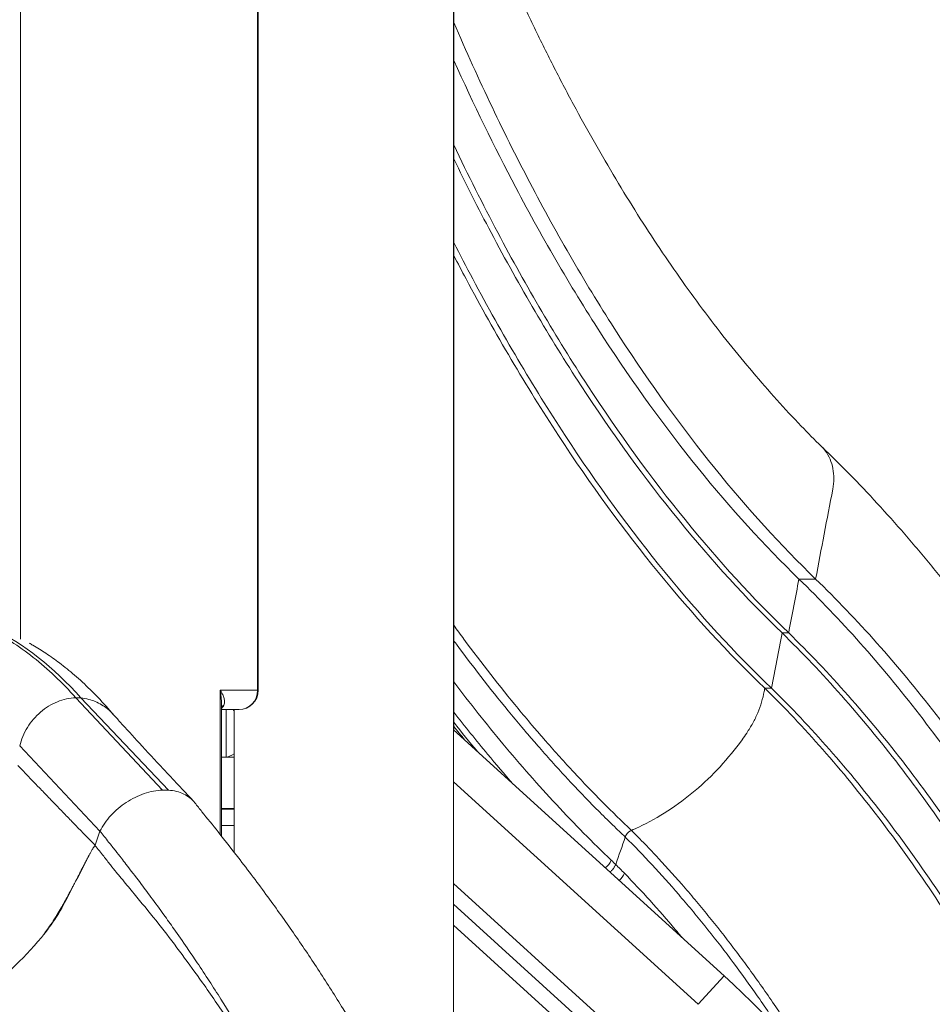
# Model space of a CAD drawing. Units: millimetres. Extents: x 50878 to 70347, y 2127 to 17897.
# Drawn here: x 58692 to 59167, y 12035 to 12547 of the extents above; entities that cross this region are included whole.
import ezdxf

# ---------------------------------------------------------------- set-up
doc = ezdxf.new("R2010")
doc.units = ezdxf.units.MM
doc.styles.get("Standard").update_dxf_attribs({"font": 'arial.ttf'})
doc.dimstyles.new('ISO-25', dxfattribs={"dimtxt": 2.5, "dimasz": 2.5, "dimexe": 1.25, "dimexo": 0.625, "dimtad": 1, "dimtxsty": 'Standard', "dimcen": 2.5, "dimadec": 0, "dimazin": 0, "dimtfac": 1, "dimtmove": 0, "dimatfit": 3, "dimfxl": 1, "dimarcsym": 0})

# ---------------------------------------------------------------- blocks, each defined once
blk = doc.blocks.new('*D4')
at = {"color": 0, "lineweight": -2, "transparency": 16777216}
for p, q in [((51285.75, 17505.63), (51285.75, 17556.88)), ((51435.75, 17555.63), (59686.34, 17555.63)), ((59836.34, 17505.63), (59836.34, 17556.88))]:
    blk.add_line(p, q, dxfattribs=at)
at = {"color": 0, "transparency": 16777216}
for points in [[(51435.75, 17580.63), (51435.75, 17530.63), (51285.75, 17555.63)], [(59686.34, 17580.63), (59686.34, 17530.63), (59836.34, 17555.63)]]:
    blk.add_solid(points, dxfattribs=at)
at = {"layer": 'Defpoints', "color": 0, "transparency": 16777216}
for p in [(59836.34, 17555.63), (51285.75, 12799.56), (59836.34, 11357.88)]:
    blk.add_point(p, dxfattribs=at)
at = {"color": 0, "transparency": 16777216, "insert": (55561.04, 17733.27), "char_height": 250, "attachment_point": 5}
blk.add_mtext('855', dxfattribs=at)

msp = doc.modelspace()

# ---------------------------------------------------------------- linework, layer by layer
at = {"color": 0, "linetype": 'Continuous', "lineweight": 0, "extrusion": (0, 1, -2.22045e-16)}
for p, q in [((58917.847, 11937.499), (58917.847, 13000.433)), ((58917.926, 12992.683), (58917.926, 12177.84)), ((58815.921, 12954.156), (58815.921, 12198.521)), ((58816.317, 12954.156), (58816.317, 12198.521)), ((58692.72, 12608.705), (58692.72, 12225.163)), ((58721.466, 12194.633), (58766.554, 12146.637)), ((58724.181, 12194.603), (58769.6, 12146.595)), ((58796.5, 12198.521), (58796.5, 12123.578)), ((58796.5, 12198.521), (58815.921, 12198.521)), ((58815.921, 12198.521), (58816.317, 12198.521)), ((58797.169, 12191.424), (58797.169, 12122.733)), ((58806.317, 12188.521), (58797.169, 12188.521)), ((58799.628, 12188.521), (58799.628, 12163.827)), ((58803.847, 12114.222), (58803.847, 12188.521)), ((58917.847, 12177.912), (59058.366, 12050.05)), ((58692.338, 12169.627), (58734.054, 12125.296)), ((58797.169, 12163.827), (58799.628, 12163.827)), ((58799.628, 12163.827), (58803.847, 12163.827)), ((59044.905, 12035.257), (58917.847, 12150.872)), ((58797.169, 12137.015), (58803.847, 12137.015)), ((58797.169, 12136.721), (58803.847, 12136.721)), ((58803.847, 12128.25), (58797.169, 12128.25)), ((58731.475, 12117.914), (58734.054, 12125.296)), ((58731.475, 12117.914), (58731.461, 12117.88)), ((58731.461, 12117.88), (58731.462, 12117.878)), ((58731.462, 12117.878), (58731.475, 12117.914)), ((58917.847, 12098.03), (58996.659, 12026.316)), ((58917.847, 12087.235), (58991.286, 12020.411)), ((58985.912, 12014.505), (58917.847, 12076.44)), ((59044.905, 12035.257), (59058.366, 12050.05))]:
    msp.add_line(p, q, dxfattribs=at)
at = {"color": 0, "linetype": 'Continuous', "lineweight": 0, "extrusion": (0, -2.22045e-16, -1)}
for centre, radius, start, end in [((-58806.317, 12198.521), 10, 180, 270), ((-58721.859, 11680.234), 500, 132.3, 180)]:
    msp.add_arc(centre, radius, start, end, dxfattribs=at)
at = {"color": 0, "linetype": 'Continuous', "lineweight": 0, "extrusion": (1.2326e-32, -2.22045e-16, -1)}
for centre, major_axis, ratio, start_param, end_param in [((58708.242, 12154.158), (40.237, 28.657), 0.7106508, -0.8046478, -0.7410094), ((58993.654, 12111.336), (-5.175, -5.428), 0.781743, -2.036122, -1.349771)]:
    msp.add_ellipse(centre, major_axis=major_axis, ratio=ratio, start_param=start_param, end_param=end_param, dxfattribs=at)
at = {"color": 0, "linetype": 'Continuous', "lineweight": 0, "extrusion": (1.4013e-45, -2.22045e-16, -1)}
msp.add_ellipse((58806.317, 12198.521), major_axis=(0, -10), ratio=0.9604679, start_param=-1.5707963, end_param=0, dxfattribs=at)
at = {"color": 0, "linetype": 'Continuous', "lineweight": 0}
for centre, major_axis, ratio, start_param, end_param in [((58804.49, 12183.101), (-7.838, 6.21), 0.7323828, -0.3227298, -0.1045639), ((58808.289, 12198.517), (6.011, -19.853), 0.4025427, -1.1686854, -1.1051487)]:
    msp.add_ellipse(centre, major_axis=major_axis, ratio=ratio, start_param=start_param, end_param=end_param, dxfattribs=at)
at = {"color": 0, "linetype": 'Continuous', "lineweight": 0, "extrusion": (2.46519e-32, -2.22045e-16, -1)}
msp.add_ellipse((58808.289, 12173.827), major_axis=(-9.659, -9.659), ratio=0.2679492, start_param=-0.8487289, end_param=-0.2617994, dxfattribs=at)
at = {"color": 0, "linetype": 'Continuous', "lineweight": 0, "extrusion": (-8.62817e-32, -2.22045e-16, -1)}
msp.add_ellipse((58758.958, 12121.608), major_axis=(24.874, 17.771), ratio=0.7098922, start_param=-0.8256199, end_param=-0.7099549, dxfattribs=at)
at = {"color": 0, "linetype": 'Continuous', "lineweight": 0, "extrusion": (-4.93038e-32, -2.22045e-16, -1)}
msp.add_ellipse((58753.894, 12111.595), major_axis=(25.655, 15.536), ratio=0.6677999, start_param=-2.2092818, end_param=-2.1307448, dxfattribs=at)
at = {"color": 0, "linetype": 'Continuous', "lineweight": 0, "extrusion": (3.69779e-32, -2.22045e-16, -1)}
msp.add_ellipse((59000.533, 12104.521), major_axis=(-5.378, -5.227), ratio=0.7701324, start_param=-2.0653101, end_param=-1.4346497, dxfattribs=at)
at = {"color": 0, "linetype": 'Continuous', "lineweight": 0}
for points, knots in [([(58936.051, 12595.35), (58937.121, 12592.829), (58938.198, 12590.318), (58942.497, 12580.381), (58945.763, 12573.035), (58952.39, 12558.53), (58955.751, 12551.369), (58962.564, 12537.243), (58966.016, 12530.275), (58973.005, 12516.543), (58976.543, 12509.778), (58983.703, 12496.453), (58987.324, 12489.892), (58994.649, 12476.979), (58998.352, 12470.625), (59005.835, 12458.132), (59009.616, 12451.993), (59017.247, 12439.936), (59021.099, 12434.018), (59028.872, 12422.406), (59032.793, 12416.711), (59040.702, 12405.546), (59044.69, 12400.076), (59052.739, 12389.351), (59056.801, 12384.097), (59064.982, 12373.824), (59069.102, 12368.805), (59077.4, 12359.001), (59081.579, 12354.215), (59089.989, 12344.882), (59094.221, 12340.335), (59101.952, 12332.295), (59105.445, 12328.761), (59108.951, 12325.31)], [0, 0, 0, 0, 10.0001024, 10.0001024, 39.7315065, 39.7315065, 69.4623032, 69.4623032, 99.1844162, 99.1844162, 128.8847225, 128.8847225, 158.5662834, 158.5662834, 188.2477334, 188.2477334, 217.9135944, 217.9135944, 247.5521389, 247.5521389, 277.1786731, 277.1786731, 306.7992156, 306.7992156, 336.4874474, 336.4874474, 366.16025, 366.16025, 395.8495622, 395.8495622, 425.5442628, 425.5442628, 449.8044437, 449.8044437, 449.8044437, 449.8044437]), ([(59105.96, 12256.361), (59087.998, 12273.78), (59052.967, 12312.3), (59003.649, 12380.523), (58958.241, 12458.192), (58930.809, 12515.754), (58917.926, 12545.685)], [0.10938998, 0.10938998, 0.10938998, 0.10938998, 0.15491284, 0.20043569, 0.24595855, 0.29099005, 0.29099005, 0.29099005, 0.29099005]), ([(59097.3, 12256.361), (59079.338, 12273.78), (59044.307, 12312.3), (58994.989, 12380.523), (58952.905, 12452.506), (58928.218, 12503.161), (58917.926, 12526.015)], [0.11935162, 0.11935162, 0.11935162, 0.11935162, 0.16487447, 0.21039733, 0.25592019, 0.29099005, 0.29099005, 0.29099005, 0.29099005]), ([(59091.957, 12228.328), (59073.516, 12246.112), (59037.547, 12285.46), (58986.892, 12355.206), (58947.474, 12422.332), (58925.341, 12466.43), (58917.926, 12482.019)], [0.13049935, 0.13049935, 0.13049935, 0.13049935, 0.1760222, 0.22154506, 0.26706792, 0.29099005, 0.29099005, 0.29099005, 0.29099005]), ([(59088.493, 12228.328), (59070.052, 12246.112), (59034.083, 12285.46), (58983.428, 12355.206), (58945.282, 12420.166), (58924.246, 12461.729), (58917.926, 12474.797)], [0.13420849, 0.13420849, 0.13420849, 0.13420849, 0.17973135, 0.2252542, 0.27077706, 0.29099005, 0.29099005, 0.29099005, 0.29099005]), ([(59083.021, 12199.619), (59064.09, 12217.777), (59027.16, 12257.972), (58975.136, 12329.277), (58939.59, 12389.55), (58921.171, 12424.953), (58917.926, 12431.331)], [0.14455603, 0.14455603, 0.14455603, 0.14455603, 0.19007889, 0.23560174, 0.2811246, 0.29099005, 0.29099005, 0.29099005, 0.29099005]), ([(58917.926, 12424.576), (58920.037, 12420.492), (58937.358, 12387.461), (58971.672, 12329.277), (59023.696, 12257.972), (59060.625, 12217.777), (59079.557, 12199.619)], [0.14805274, 0.14805274, 0.14805274, 0.14805274, 0.15442148, 0.19994434, 0.2454672, 0.29099005, 0.29099005, 0.29099005, 0.29099005]), ([(59108.951, 12325.31), (59109.706, 12324.567), (59110.402, 12323.762), (59111.039, 12322.896), (59111.999, 12321.591), (59112.807, 12320.172), (59113.463, 12318.638), (59114.115, 12317.112), (59114.605, 12315.503), (59114.932, 12313.809), (59115.262, 12312.106), (59115.42, 12310.35), (59115.409, 12308.542), (59115.397, 12306.74), (59115.216, 12304.919), (59114.865, 12303.081), (59111.897, 12287.508), (59108.929, 12271.934), (59105.96, 12256.361)], [0.494456862, 0.494456862, 0.494456862, 0.494456862, 0.495951626, 0.495951626, 0.495951626, 0.498191216, 0.498191216, 0.498191216, 0.500430807, 0.500430807, 0.500430807, 0.502670397, 0.502670397, 0.502670397, 0.504909988, 0.504909988, 0.504909988, 0.523920118, 0.523920118, 0.523920118, 0.523920118]), ([(59108.849, 12325.411), (59110.362, 12323.964), (59111.871, 12322.507), (59118.004, 12316.525), (59122.598, 12311.905), (59132.013, 12302.148), (59136.831, 12296.996), (59146.391, 12286.454), (59151.134, 12281.063), (59160.54, 12270.047), (59165.204, 12264.422), (59174.446, 12252.946), (59179.025, 12247.094), (59188.097, 12235.168), (59192.59, 12229.092), (59201.492, 12216.717), (59205.901, 12210.416), (59214.638, 12197.587), (59218.965, 12191.058), (59227.528, 12177.786), (59231.764, 12171.042), (59240.137, 12157.354), (59244.275, 12150.407), (59252.452, 12136.314), (59256.492, 12129.166), (59264.475, 12114.67), (59268.417, 12107.321), (59276.2, 12092.431), (59280.041, 12084.889), (59287.618, 12069.62), (59291.354, 12061.893), (59298.719, 12046.261), (59302.347, 12038.355), (59309.497, 12022.365), (59313.019, 12014.28), (59319.954, 11997.936), (59323.368, 11989.676), (59330.084, 11972.99), (59333.387, 11964.563), (59339.342, 11948.955), (59342.011, 11941.798), (59344.641, 11934.586)], [0.232304, 0.232304, 0.232304, 0.232304, 10.0000771, 10.0000771, 40.0021526, 40.0021526, 71.9489863, 71.9489863, 103.9173847, 103.9173847, 135.8898596, 135.8898596, 167.8484016, 167.8484016, 199.7963927, 199.7963927, 231.7670151, 231.7670151, 263.7989184, 263.7989184, 295.8323039, 295.8323039, 327.8364932, 327.8364932, 359.8296055, 359.8296055, 391.8288704, 391.8288704, 423.8192509, 423.8192509, 455.7904109, 455.7904109, 487.7321199, 487.7321199, 519.6730993, 519.6730993, 551.6160284, 551.6160284, 583.5508977, 583.5508977, 610.1986208, 610.1986208, 610.1986208, 610.1986208]), ([(58676.162, 12230.469), (58684.074, 12226.568), (58691.845, 12221.604), (58706.998, 12209.618), (58714.363, 12202.609), (58721.466, 12194.633)], [-9.7766104, -9.7766104, -9.7766104, -9.7766104, -4.8883751, -4.8883751, 0, 0, 0, 0]), ([(58917.926, 12232.309), (58919.684, 12229.876), (58921.448, 12227.462), (58932.441, 12212.566), (58941.82, 12200.543), (58953.738, 12186.111), (58956.132, 12183.255), (58959.737, 12179.015), (58960.941, 12177.609), (58963.354, 12174.812), (58964.563, 12173.422), (58970.617, 12166.507), (58975.493, 12161.102), (58990.222, 12145.266), (59000.173, 12135.212), (59010.257, 12125.665)], [0.60102396, 0.60102396, 0.60102396, 0.60102396, 0.625, 0.625, 0.75, 0.75, 0.78125, 0.78125, 0.796875, 0.796875, 0.8125, 0.8125, 0.875, 0.875, 1, 1, 1, 1]), ([(58697.269, 12223.043), (58697.916, 12222.681), (58698.554, 12222.316), (58701.51, 12220.596), (58703.736, 12219.206), (58708.344, 12216.152), (58710.705, 12214.475), (58715.667, 12210.729), (58718.246, 12208.64), (58723.57, 12204.05), (58726.301, 12201.527), (58731.733, 12196.185), (58734.431, 12193.357), (58738.354, 12188.994), (58739.614, 12187.553), (58740.865, 12186.083)], [6.7703109, 6.7703109, 6.7703109, 6.7703109, 10.0042753, 10.0042753, 21.9078893, 21.9078893, 35.4794121, 35.4794121, 51.2412131, 51.2412131, 68.7549045, 68.7549045, 86.738677, 86.738677, 95.35166, 95.35166, 95.35166, 95.35166]), ([(59007.039, 12122.216), (59006.723, 12122.516), (59006.407, 12122.815), (59005.775, 12123.415), (59004.828, 12124.317), (59002.621, 12126.433), (58998.216, 12130.705), (58994.46, 12134.438), (58986.973, 12141.999), (58977.055, 12152.334), (58967.271, 12163.175), (58961.197, 12170.109), (58959.984, 12171.504), (58957.563, 12174.308), (58953.94, 12178.538), (58950.338, 12182.835), (58938.381, 12197.309), (58928.971, 12209.367), (58919.12, 12222.712), (58918.523, 12223.524), (58917.926, 12224.338)], [0.0000008, 0.0000008, 0.0000008, 0.0000008, 0.00390625, 0.00390625, 0.0078125, 0.015625, 0.03125, 0.0625, 0.0625, 0.125, 0.1875, 0.1875, 0.203125, 0.203125, 0.21875, 0.25, 0.25, 0.375, 0.375, 0.38307482, 0.38307482, 0.38307482, 0.38307482]), ([(58917.926, 12202.957), (58926.32, 12191.797), (58934.832, 12181.031), (58952.583, 12159.693), (58961.837, 12149.167), (58980.606, 12128.997), (58990.121, 12119.354), (58999.768, 12110.156)], [0.63178132, 0.63178132, 0.63178132, 0.63178132, 0.75, 0.75, 0.875, 0.875, 1, 1, 1, 1]), ([(59079.557, 12199.619), (59079.452, 12199.067), (59079.347, 12198.515), (59079.241, 12197.963), (59078.883, 12196.083), (59077.956, 12192.323), (59075.953, 12186.764), (59073.368, 12181.369), (59071.281, 12177.933), (59070.155, 12176.268), (59069.358, 12175.091), (59068.544, 12173.924), (59067.712, 12172.767), (59064.182, 12167.86), (59060.371, 12163.192), (59056.278, 12158.761), (59052.216, 12154.364), (59047.922, 12150.25), (59043.395, 12146.421), (59038.834, 12142.561), (59034.089, 12139.034), (59029.159, 12135.839), (59024.268, 12132.669), (59019.251, 12129.861), (59014.108, 12127.416), (59012.829, 12126.809), (59011.546, 12126.225), (59010.259, 12125.665)], [0.423921653, 0.423921653, 0.423921653, 0.423921653, 0.424595417, 0.424595417, 0.424595417, 0.426890483, 0.429185549, 0.431480615, 0.433775681, 0.433775681, 0.433775681, 0.435389215, 0.435389215, 0.435389215, 0.442249815, 0.442249815, 0.442249815, 0.449110415, 0.449110415, 0.449110415, 0.455971015, 0.455971015, 0.455971015, 0.462831616, 0.462831616, 0.462831616, 0.464525572, 0.464525572, 0.464525572, 0.464525572]), ([(58692.338, 12169.627), (58692.745, 12171.288), (58693.29, 12172.935), (58693.966, 12174.54), (58694.641, 12176.145), (58695.447, 12177.708), (58696.37, 12179.204), (58697.293, 12180.701), (58698.334, 12182.13), (58699.475, 12183.469), (58700.617, 12184.808), (58701.859, 12186.057), (58703.183, 12187.196), (58704.507, 12188.334), (58705.912, 12189.362), (58707.376, 12190.262), (58708.84, 12191.163), (58710.362, 12191.936), (58711.919, 12192.57), (58713.475, 12193.203), (58715.066, 12193.696), (58716.666, 12194.042), (58718.266, 12194.388), (58719.875, 12194.586), (58721.466, 12194.633)], [0.75760062, 0.75760062, 0.75760062, 0.75760062, 0.78790054, 0.78790054, 0.78790054, 0.81820047, 0.81820047, 0.81820047, 0.84850039, 0.84850039, 0.84850039, 0.87880031, 0.87880031, 0.87880031, 0.90910023, 0.90910023, 0.90910023, 0.93940016, 0.93940016, 0.93940016, 0.96970008, 0.96970008, 0.96970008, 1, 1, 1, 1]), ([(58724.181, 12194.603), (58725.592, 12194.416), (58726.969, 12194.138), (58728.301, 12193.772), (58729.44, 12193.459), (58730.545, 12193.081), (58731.609, 12192.641), (58733.916, 12191.687), (58736.027, 12190.44), (58737.879, 12188.947), (58738.877, 12188.143), (58739.799, 12187.268), (58740.641, 12186.332)], [0, 0, 0, 0, 0.13475125, 0.13475125, 0.13475125, 0.25, 0.25, 0.25, 0.5, 0.5, 0.5, 0.63459514, 0.63459514, 0.63459514, 0.63459514]), ([(58798.499, 12190.811), (58798.64, 12191.123), (58798.736, 12191.455), (58798.792, 12191.798), (58798.948, 12192.745), (58798.805, 12193.807), (58798.437, 12194.898), (58798.232, 12195.508), (58797.957, 12196.124), (58797.619, 12196.749), (58797.351, 12197.243), (58797.044, 12197.74), (58796.701, 12198.237), (58796.635, 12198.331), (58796.568, 12198.426), (58796.5, 12198.521)], [50.279779, 50.279779, 50.279779, 50.279779, 53.7630585, 53.7630585, 53.7630585, 63.3744142, 63.3744142, 63.3744142, 68.741083, 68.741083, 68.741083, 72.9857698, 72.9857698, 72.9857698, 73.7954602, 73.7954602, 73.7954602, 73.7954602]), ([(58797.169, 12188.928), (58797.535, 12189.213), (58797.89, 12189.65), (58798.317, 12190.427), (58798.409, 12190.612), (58798.499, 12190.811)], [55.0137792, 55.0137792, 55.0137792, 55.0137792, 62.8365418, 62.8365418, 65.0485998, 65.0485998, 65.0485998, 65.0485998]), ([(58740.641, 12186.332), (58741.936, 12184.891), (58743.249, 12183.438), (58747.824, 12178.394), (58751.151, 12174.757), (58758.604, 12166.653), (58762.753, 12162.172), (58772.09, 12152.127), (58777.297, 12146.553), (58782.538, 12140.959)], [0, 0, 0, 0, 10.0002397, 10.0002397, 34.5057534, 34.5057534, 64.1495223, 64.1495223, 100.5919554, 100.5919554, 100.5919554, 100.5919554]), ([(58948.792, 12149.754), (58944.321, 12154.851), (58939.88, 12160.05), (58929.567, 12172.446), (58923.719, 12179.724), (58917.926, 12187.186)], [0.18985108, 0.18985108, 0.18985108, 0.18985108, 0.25, 0.25, 0.33049456, 0.33049456, 0.33049456, 0.33049456]), ([(58691.367, 12159.353), (58694.997, 12155.603), (58698.482, 12152), (58703.495, 12146.82), (58705.13, 12145.13), (58707.529, 12142.651), (58708.715, 12141.426), (58710.075, 12140.021), (58710.749, 12139.324), (58711.126, 12138.934), (58711.312, 12138.743), (58711.407, 12138.644), (58711.412, 12138.639), (58713.175, 12136.817), (58714.889, 12135.046), (58717.396, 12132.456), (58718.633, 12131.178), (58720.049, 12129.715), (58720.75, 12128.991), (58721.142, 12128.586), (58721.335, 12128.387), (58721.434, 12128.285), (58721.439, 12128.279), (58724.982, 12124.619), (58728.325, 12121.166), (58731.475, 12117.914)], [0, 0, 0, 0, 0.25, 0.25, 0.375, 0.375, 0.4375, 0.46875, 0.484375, 0.4921875, 0.4995117, 0.4995117, 0.5, 0.5, 0.625, 0.625, 0.6875, 0.71875, 0.734375, 0.7421875, 0.7495117, 0.7495117, 0.75, 0.75, 1, 1, 1, 1]), ([(58769.6, 12146.595), (58772.517, 12146.39), (58777.887, 12145.026), (58781.839, 12141.913), (58783.342, 12140.029)], [0, 0, 0, 0, 0.25, 0.4952199, 0.4952199, 0.4952199, 0.4952199]), ([(58783.342, 12140.029), (58784.587, 12138.468), (58785.815, 12136.929), (58789.816, 12131.938), (58792.641, 12128.435), (58799.306, 12120.049), (58803.098, 12115.21), (58812.097, 12103.539), (58817.237, 12096.69), (58826.712, 12083.665), (58831.102, 12077.468), (58839.743, 12064.955), (58843.986, 12058.64), (58852.322, 12045.876), (58856.411, 12039.427), (58864.319, 12026.554), (58868.139, 12020.131), (58875.49, 12007.349), (58879.023, 12000.989), (58885.827, 11988.29), (58889.1, 11981.949), (58895.386, 11969.284), (58898.401, 11962.958), (58904.165, 11950.331), (58906.916, 11944.029), (58910.476, 11935.476), (58911.4, 11933.216), (58912.307, 11930.957)], [0, 0, 0, 0, 10.0001105, 10.0001105, 32.204988, 32.204988, 62.8670095, 62.8670095, 105.7913803, 105.7913803, 144.8838544, 144.8838544, 184.7562668, 184.7562668, 225.5245415, 225.5245415, 266.186684, 266.186684, 306.536282, 306.536282, 346.8548319, 346.8548319, 387.1887047, 387.1887047, 427.489073, 427.489073, 441.9753026, 441.9753026, 441.9753026, 441.9753026]), ([(58843.584, 11951.867), (58842.983, 11953.199), (58842.377, 11954.53), (58841.764, 11955.863), (58839.509, 11960.771), (58837.17, 11965.689), (58834.748, 11970.618), (58833.207, 11973.754), (58831.633, 11976.894), (58830.025, 11980.038), (58828.417, 11983.182), (58826.775, 11986.33), (58825.101, 11989.482), (58823.799, 11991.932), (58822.477, 11994.385), (58821.135, 11996.839), (58819.426, 11999.963), (58817.686, 12003.09), (58815.912, 12006.221), (58814.516, 12008.685), (58813.101, 12011.151), (58811.665, 12013.619), (58809.837, 12016.76), (58807.977, 12019.904), (58806.084, 12023.051), (58803.108, 12028), (58800.052, 12032.956), (58796.916, 12037.918), (58794.92, 12041.077), (58792.893, 12044.238), (58790.833, 12047.401), (58788.774, 12050.565), (58786.682, 12053.731), (58784.559, 12056.899), (58782.829, 12059.482), (58781.077, 12062.067), (58779.304, 12064.653), (58777.047, 12067.945), (58774.757, 12071.239), (58772.432, 12074.536), (58770.73, 12076.95), (58769.009, 12079.366), (58767.269, 12081.783), (58765.054, 12084.859), (58762.808, 12087.938), (58760.529, 12091.018), (58758.673, 12093.527), (58756.795, 12096.038), (58754.897, 12098.549), (58752.481, 12101.746), (58750.033, 12104.944), (58747.557, 12108.144), (58746.761, 12109.172), (58745.963, 12110.201), (58745.161, 12111.229), (58744.141, 12112.538), (58743.117, 12113.848), (58742.088, 12115.157), (58740.919, 12116.644), (58739.745, 12118.131), (58738.566, 12119.618), (58737.817, 12120.564), (58737.065, 12121.511), (58736.313, 12122.457), (58735.56, 12123.403), (58734.807, 12124.35), (58734.054, 12125.296)], [0.00384581, 0.00384581, 0.00384581, 0.00384581, 0.01889287, 0.01889287, 0.01889287, 0.0743009, 0.0743009, 0.0743009, 0.10956024, 0.10956024, 0.10956024, 0.14481894, 0.14481894, 0.14481894, 0.17222882, 0.17222882, 0.17222882, 0.20711358, 0.20711358, 0.20711358, 0.23456731, 0.23456731, 0.23456731, 0.2695088, 0.2695088, 0.2695088, 0.32444692, 0.32444692, 0.32444692, 0.35940839, 0.35940839, 0.35940839, 0.39436945, 0.39436945, 0.39436945, 0.4228738, 0.4228738, 0.4228738, 0.4591514, 0.4591514, 0.4591514, 0.48572375, 0.48572375, 0.48572375, 0.51954112, 0.51954112, 0.51954112, 0.54709296, 0.54709296, 0.54709296, 0.58216293, 0.58216293, 0.58216293, 0.59343578, 0.59343578, 0.59343578, 0.60778301, 0.60778301, 0.60778301, 0.62407249, 0.62407249, 0.62407249, 0.63444178, 0.63444178, 0.63444178, 0.6448137, 0.6448137, 0.6448137, 0.6448137]), ([(59089.622, 12018.982), (59088.82, 12020.214), (59088.015, 12021.44), (59083.025, 12029.001), (59074.564, 12041.414), (59065.92, 12053.293), (59057.184, 12064.905), (59052.771, 12070.577), (59046.081, 12078.884), (59043.84, 12081.62), (59040.461, 12085.673), (59039.332, 12087.016), (59037.068, 12089.684), (59035.933, 12091.01), (59030.246, 12097.594), (59021.071, 12107.841), (59011.741, 12117.517), (59007.038, 12122.212)], [0.61296217, 0.61296217, 0.61296217, 0.61296217, 0.625, 0.625, 0.6875, 0.75, 0.75, 0.8125, 0.8125, 0.84375, 0.84375, 0.859375, 0.859375, 0.875, 0.875, 0.9375, 1, 1, 1, 1]), ([(59010.257, 12125.665), (59010.167, 12125.627), (59010.077, 12125.586), (59009.898, 12125.5), (59009.809, 12125.454), (59009.547, 12125.311), (59009.378, 12125.206), (59009.047, 12124.978), (59008.886, 12124.856), (59008.652, 12124.658), (59008.575, 12124.589), (59008.425, 12124.448), (59008.351, 12124.376), (59008.138, 12124.155), (59008.003, 12124.001), (59007.813, 12123.759), (59007.752, 12123.676), (59007.634, 12123.508), (59007.577, 12123.422), (59007.47, 12123.247), (59007.419, 12123.159), (59007.323, 12122.98), (59007.278, 12122.889), (59007.195, 12122.704), (59007.157, 12122.61), (59007.107, 12122.466), (59007.091, 12122.417), (59007.063, 12122.318), (59007.05, 12122.268), (59007.039, 12122.216)], [0, 0, 0, 0, 0.0625, 0.0625, 0.125, 0.125, 0.25, 0.25, 0.375, 0.375, 0.4375, 0.4375, 0.5, 0.5, 0.625, 0.625, 0.6875, 0.6875, 0.75, 0.75, 0.8125, 0.8125, 0.875, 0.875, 0.9375, 0.9375, 0.96875, 0.96875, 1, 1, 1, 1]), ([(59010.259, 12125.665), (59011.44, 12124.488), (59012.619, 12123.301), (59014.971, 12120.909), (59018.492, 12117.295), (59021.991, 12113.6), (59028.961, 12106.102), (59033.568, 12100.959), (59039.279, 12094.352), (59040.418, 12093.021), (59042.692, 12090.343), (59046.095, 12086.3), (59049.471, 12082.181), (59056.189, 12073.843), (59060.622, 12068.149), (59069.395, 12056.494), (59078.076, 12044.569), (59086.573, 12032.109), (59092.877, 12022.562), (59094.967, 12019.346), (59098.084, 12014.471), (59099.12, 12012.838), (59101.187, 12009.555), (59102.217, 12007.905), (59105.299, 12002.931), (59107.34, 11999.583), (59109.368, 11996.204)], [0, 0, 0, 0, 0.015625, 0.015625, 0.03125, 0.0625, 0.0625, 0.125, 0.125, 0.140625, 0.140625, 0.15625, 0.1875, 0.1875, 0.25, 0.25, 0.3125, 0.375, 0.375, 0.40625, 0.40625, 0.421875, 0.421875, 0.4375, 0.4375, 0.46876884, 0.46876884, 0.46876884, 0.46876884]), ([(58742.884, 12103.465), (58742.794, 12103.581), (58742.703, 12103.696), (58742.613, 12103.811), (58741.586, 12105.121), (58740.555, 12106.43), (58739.52, 12107.74), (58738.345, 12109.227), (58737.165, 12110.713), (58735.982, 12112.2), (58735.23, 12113.147), (58734.477, 12114.093), (58733.723, 12115.039), (58732.97, 12115.985), (58732.216, 12116.932), (58731.462, 12117.878)], [0.000315857, 0.000315857, 0.000315857, 0.000315857, 0.001580714, 0.001580714, 0.001580714, 0.015927945, 0.015927945, 0.015927945, 0.032217428, 0.032217428, 0.032217428, 0.042586716, 0.042586716, 0.042586716, 0.052958634, 0.052958634, 0.052958634, 0.052958634]), ([(58703.651, 12070.057), (58706.487, 12073.514), (58709.079, 12077.058), (58714.324, 12085.172), (58715.989, 12088.446), (58721.299, 12098.836), (58725.023, 12106.121), (58728.747, 12113.406)], [-5.0252196, -5.0252196, -5.0252196, -5.0252196, -4.0577123, -4.0577123, -2.8451477, -2.8451477, -0.000001, -0.000001, -0.000001, -0.000001]), ([(58728.747, 12113.406), (58728.648, 12113.225), (58728.535, 12113.016), (58728.408, 12112.781), (58728.34, 12112.654), (58728.268, 12112.52), (58728.192, 12112.379), (58728.17, 12112.338), (58728.148, 12112.298), (58728.126, 12112.256), (58728.117, 12112.239), (58728.108, 12112.224), (58728.1, 12112.209), (58728.068, 12112.149), (58728.036, 12112.089), (58728.005, 12112.03), (58727.831, 12111.706), (58727.664, 12111.395), (58727.506, 12111.097), (58727.491, 12111.07), (58727.478, 12111.044), (58727.464, 12111.019), (58727.411, 12110.919), (58727.357, 12110.817), (58727.302, 12110.714), (58727.268, 12110.649), (58727.233, 12110.584), (58727.199, 12110.519), (58726.894, 12109.945), (58726.568, 12109.325), (58726.219, 12108.658), (58726.1, 12108.43), (58725.978, 12108.196), (58725.853, 12107.957), (58725.826, 12107.906), (58725.807, 12107.869), (58725.785, 12107.828), (58725.614, 12107.498), (58725.435, 12107.154), (58725.25, 12106.797), (58725.118, 12106.544), (58724.984, 12106.284), (58724.846, 12106.017), (58724.777, 12105.883), (58724.707, 12105.748), (58724.636, 12105.611), (58724.601, 12105.542), (58724.565, 12105.473), (58724.529, 12105.404), (58724.51, 12105.367), (58724.491, 12105.329), (58724.471, 12105.292), (58724.458, 12105.266), (58724.445, 12105.24), (58724.431, 12105.214), (58724.428, 12105.208), (58724.423, 12105.199), (58724.421, 12105.195), (58724.378, 12105.112), (58724.334, 12105.025), (58724.287, 12104.935), (58724.026, 12104.428), (58723.706, 12103.807), (58723.33, 12103.074), (58723.232, 12102.884), (58723.131, 12102.687), (58723.026, 12102.483), (58723.022, 12102.474), (58723.018, 12102.466), (58723.012, 12102.456), (58722.345, 12101.158), (58721.877, 12100.246), (58721.607, 12099.722), (58721.602, 12099.713), (58721.59, 12099.69), (58721.581, 12099.673), (58721.526, 12099.565), (58721.471, 12099.458), (58721.416, 12099.352), (58720.983, 12098.513), (58720.589, 12097.75), (58720.232, 12097.064), (58720.125, 12096.858), (58719.984, 12096.588), (58719.859, 12096.347), (58719.733, 12096.106), (58719.609, 12095.868), (58719.487, 12095.635), (58719.362, 12095.396), (58719.239, 12095.162), (58719.118, 12094.932), (58718.974, 12094.658), (58718.843, 12094.409), (58718.686, 12094.114), (58718.285, 12093.355), (58717.896, 12092.625), (58717.519, 12091.925), (58717.417, 12091.736), (58717.318, 12091.553), (58717.206, 12091.345), (58716.621, 12090.264), (58716.048, 12089.223), (58715.489, 12088.225), (58715.095, 12087.521), (58714.707, 12086.836), (58714.326, 12086.173), (58714.187, 12085.931), (58714.019, 12085.639), (58713.862, 12085.37), (58713.184, 12084.202), (58712.511, 12083.073), (58711.843, 12081.982), (58711.594, 12081.575), (58711.346, 12081.173), (58711.098, 12080.777), (58710.884, 12080.433), (58710.635, 12080.039), (58710.4, 12079.669), (58709.551, 12078.335), (58708.699, 12077.045), (58707.844, 12075.8), (58707.196, 12074.855), (58706.478, 12073.838), (58705.772, 12072.872), (58705.072, 12071.913), (58704.365, 12070.975), (58703.651, 12070.057)], [0, 0, 0, 0, 0.015625, 0.015625, 0.015625, 0.0239979, 0.0239979, 0.0239979, 0.0263672, 0.0263672, 0.0263672, 0.0273437, 0.0273437, 0.0273437, 0.03125, 0.03125, 0.03125, 0.0527344, 0.0527344, 0.0527344, 0.0546875, 0.0546875, 0.0546875, 0.0625, 0.0625, 0.0625, 0.067359, 0.067359, 0.067359, 0.1099361, 0.1099361, 0.1099361, 0.1245117, 0.1245117, 0.1245117, 0.1276573, 0.1276573, 0.1276573, 0.1524267, 0.1524267, 0.1524267, 0.1699634, 0.1699634, 0.1699634, 0.1787317, 0.1787317, 0.1787317, 0.1831158, 0.1831158, 0.1831158, 0.1854756, 0.1854756, 0.1854756, 0.1870928, 0.1870928, 0.1870928, 0.1875, 0.1875, 0.1875, 0.1951564, 0.1951564, 0.1951564, 0.2383525, 0.2383525, 0.2383525, 0.2495117, 0.2495117, 0.2495117, 0.25, 0.25, 0.25, 0.3123779, 0.3123779, 0.3123779, 0.313436, 0.313436, 0.313436, 0.3200817, 0.3200817, 0.3200817, 0.3729086, 0.3729086, 0.3729086, 0.3887903, 0.3887903, 0.3887903, 0.40474, 0.40474, 0.40474, 0.4210734, 0.4210734, 0.4210734, 0.4404985, 0.4404985, 0.4404985, 0.4903865, 0.4903865, 0.4903865, 0.5038167, 0.5038167, 0.5038167, 0.5736105, 0.5736105, 0.5736105, 0.6227982, 0.6227982, 0.6227982, 0.6407269, 0.6407269, 0.6407269, 0.7183564, 0.7183564, 0.7183564, 0.7472974, 0.7472974, 0.7472974, 0.7723598, 0.7723598, 0.7723598, 0.86294, 0.86294, 0.86294, 0.9317331, 0.9317331, 0.9317331, 1, 1, 1, 1]), ([(58728.747, 12113.406), (58728.924, 12113.754), (58729.144, 12114.184), (58729.722, 12115.203), (58729.991, 12115.649), (58730.273, 12116.093)], [0, 0, 0, 0, 0.13570198, 0.13570198, 0.24241904, 0.24241904, 0.24241904, 0.24241904]), ([(59002.069, 12107.924), (59001.907, 12107.535), (59001.716, 12107.157), (59001.389, 12106.608), (59001.272, 12106.428), (59001.087, 12106.162), (59001.024, 12106.074), (59000.894, 12105.899), (59000.826, 12105.812), (59000.484, 12105.385), (59000.189, 12105.066), (58999.716, 12104.618), (58999.554, 12104.474), (58999.302, 12104.266), (58999.217, 12104.198), (58999.095, 12104.104), (58999.058, 12104.076), (58999.021, 12104.049)], [0, 0, 0, 0, 0.125, 0.125, 0.1875, 0.1875, 0.21875, 0.21875, 0.25, 0.25, 0.375, 0.375, 0.4375, 0.4375, 0.46875, 0.46875, 0.48187168, 0.48187168, 0.48187168, 0.48187168]), ([(58843.584, 11951.867), (58834.598, 11970.653), (58824.236, 11989.564), (58808.633, 12014.804), (58804.605, 12021.083), (58796.198, 12033.741), (58791.816, 12040.121), (58780.314, 12056.356), (58773.136, 12066.054), (58762.221, 12080.04), (58758.363, 12084.781), (58752.73, 12091.597), (58750.789, 12093.935), (58747.824, 12097.511), (58746.84, 12098.697), (58744.808, 12101.148), (58743.856, 12102.298), (58742.884, 12103.465)], [-27.7815896, -27.7815896, -27.7815896, -27.7815896, -17.7178264, -17.7178264, -14.3833394, -14.3833394, -11.0097806, -11.0097806, -5.8012892, -5.8012892, -2.9799926, -2.9799926, -1.5036075, -1.5036075, -0.7725384, -0.7725384, 0, 0, 0, 0]), ([(59006.629, 12103.356), (59011.1, 12098.757), (59015.536, 12094.024), (59024.336, 12084.293), (59028.696, 12079.3), (59034.257, 12072.71), (59035.495, 12071.229), (59036.729, 12069.738)], [0, 0, 0, 0, 0.0625, 0.0625, 0.125, 0.125, 0.14295357, 0.14295357, 0.14295357, 0.14295357]), ([(58672.376, 12040.183), (58678.195, 12044.688), (58683.727, 12049.439), (58692.948, 12058.225), (58698.83, 12064.18), (58703.651, 12070.057)], [0, 0, 0, 0, 2.2255685, 2.2255685, 3.9322076, 3.9322076, 3.9322076, 3.9322076])]:
    msp.add_open_spline(points, degree=3, knots=knots, dxfattribs=at)
for points in [[(59097.3, 12256.361), (59095.519, 12247.017), (59093.738, 12237.672), (59091.957, 12228.328)], [(59315.3, 11890.513), (59301.275, 11929.362), (59270.821, 12003.587), (59218.622, 12102.805), (59160.702, 12188.389), (59118.865, 12235.483), (59097.3, 12256.361)], [(59105.96, 12256.361), (59103.074, 12256.361), (59100.187, 12256.361), (59097.3, 12256.361)], [(59323.96, 11890.513), (59309.936, 11929.362), (59279.481, 12003.587), (59227.282, 12102.805), (59169.362, 12188.389), (59127.525, 12235.483), (59105.96, 12256.361)], [(58678.56, 12230.451), (58694.509, 12222.636), (58709.854, 12210.577), (58724.181, 12194.603)], [(59088.493, 12228.328), (59086.669, 12218.759), (59084.845, 12209.189), (59083.021, 12199.619)], [(59300.486, 11870.898), (59286.866, 11908.811), (59257.278, 11981.266), (59206.532, 12078.168), (59150.198, 12161.811), (59109.489, 12207.884), (59088.493, 12228.328)], [(59091.957, 12228.328), (59090.803, 12228.328), (59089.648, 12228.328), (59088.493, 12228.328)], [(59303.951, 11870.898), (59290.331, 11908.811), (59260.742, 11981.266), (59209.996, 12078.168), (59153.662, 12161.811), (59112.953, 12207.884), (59091.957, 12228.328)], [(59079.557, 12199.619), (59099.969, 12179.618), (59139.524, 12134.592), (59194.234, 12052.935), (59243.491, 11958.406), (59272.193, 11887.763), (59285.399, 11850.81)], [(59083.021, 12199.619), (59081.866, 12199.619), (59080.712, 12199.619), (59079.557, 12199.619)], [(59288.863, 11850.81), (59275.657, 11887.763), (59246.955, 11958.406), (59197.698, 12052.935), (59142.988, 12134.592), (59103.434, 12179.618), (59083.021, 12199.619)], [(58796.5, 12198.521), (58796.936, 12196.133), (58797.172, 12193.739), (58797.169, 12191.424)], [(58917.926, 12181.861), (58921.998, 12176.701), (58926.097, 12171.631), (58930.223, 12166.651)], [(58923.633, 12172.647), (58921.725, 12174.987), (58919.823, 12177.347), (58917.926, 12179.726)], [(58734.054, 12125.296), (58734.776, 12126.72), (58736.468, 12129.532), (58739.669, 12133.516), (58743.447, 12137.145), (58747.682, 12140.316), (58752.254, 12142.928), (58757.023, 12144.912), (58761.85, 12146.199), (58765.011, 12146.574), (58766.554, 12146.637)], [(59007.038, 12122.212), (59005.382, 12117.45), (59003.726, 12112.689), (59002.07, 12107.927)], [(59007.038, 12122.212), (59007.038, 12122.214), (59007.039, 12122.215), (59007.039, 12122.216)], [(59010.257, 12125.665), (59010.258, 12125.665), (59010.258, 12125.665), (59010.259, 12125.665)], [(58731.475, 12117.914), (58731.073, 12117.355), (58730.673, 12116.749), (58730.273, 12116.093)], [(58999.768, 12110.156), (59000.539, 12109.421), (59001.307, 12108.678), (59002.07, 12107.927)], [(59002.07, 12107.927), (59002.07, 12107.926), (59002.069, 12107.925), (59002.069, 12107.924)], [(59002.069, 12107.924), (59003.599, 12106.432), (59005.12, 12104.909), (59006.629, 12103.356)]]:
    msp.add_open_spline(points, degree=3, dxfattribs=at)

# ---------------------------------------------------------------- dimensions: what is measured, and where the dimension line sits
dim = msp.add_linear_dim(base=(59836.341, 17555.626), p1=(51285.747, 12799.564), p2=(59836.341, 11357.882), text='855', dimstyle='ISO-25', override={"dimtxt": 250, "dimasz": 150, "dimgap": 50, "dimtad": 2, "dimfxl": 50, "dimfxlon": 1})
dim.commit()
dim.dimension.update_dxf_attribs({"geometry": '*D4', "text_midpoint": (55561.044, 17733.269)})

doc.saveas('drawing.dxf')
